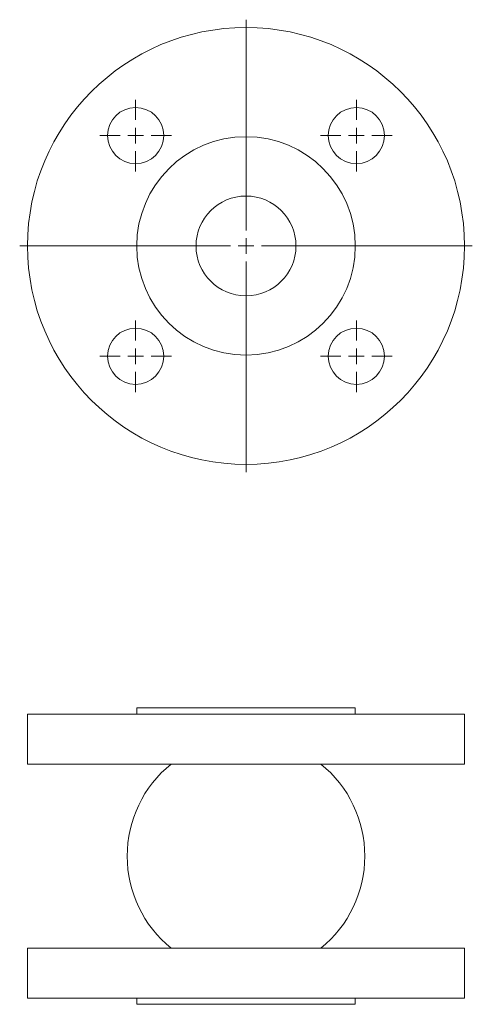
# Model space of a CAD drawing. Units: millimetres. Extents: x 524 to 669, y 503 to 818.
import ezdxf

# ---------------------------------------------------------------- set-up
doc = ezdxf.new("R2010")
doc.units = ezdxf.units.MM

# ---------------------------------------------------------------- blocks, each defined once
blk = doc.blocks.new('SW_CENTERMARKSYMBOL_0')
at = {"color": 0, "linetype": 'Continuous', "lineweight": 0}
for p, q in [((0, 5), (0, 72.5)), ((-5, 0), (-72.5, 0)), ((0, 0), (-2.5, 0)), ((0, 0), (0, 2.5)), ((0, 0), (0, -2.5)), ((0, 0), (2.5, 0)), ((5, 0), (72.5, 0)), ((0, -5), (0, -72.5))]:
    blk.add_line(p, q, dxfattribs=at)
blk = doc.blocks.new('SW_CENTERMARKSYMBOL_1')
at = {"color": 0, "linetype": 'Continuous', "lineweight": 0}
for p, q in [((0, 5), (0, 11.5)), ((-5, 0), (-11.5, 0)), ((0, 0), (-2.5, 0)), ((0, 0), (0, 2.5)), ((0, 0), (0, -2.5)), ((0, 0), (2.5, 0)), ((5, 0), (11.5, 0)), ((0, -5), (0, -11.5))]:
    blk.add_line(p, q, dxfattribs=at)
blk = doc.blocks.new('SW_CENTERMARKSYMBOL_2')
at = {"color": 0, "linetype": 'Continuous', "lineweight": 0}
for p, q in [((0, 5), (0, 11.5)), ((-5, 0), (-11.5, 0)), ((0, 0), (-2.5, 0)), ((0, 0), (0, 2.5)), ((0, 0), (0, -2.5)), ((0, 0), (2.5, 0)), ((5, 0), (11.5, 0)), ((0, -5), (0, -11.5))]:
    blk.add_line(p, q, dxfattribs=at)
blk = doc.blocks.new('SW_CENTERMARKSYMBOL_3')
at = {"color": 0, "linetype": 'Continuous', "lineweight": 0}
for p, q in [((0, 5), (0, 11.5)), ((-5, 0), (-11.5, 0)), ((0, 0), (-2.5, 0)), ((0, 0), (0, 2.5)), ((0, 0), (0, -2.5)), ((0, 0), (2.5, 0)), ((5, 0), (11.5, 0)), ((0, -5), (0, -11.5))]:
    blk.add_line(p, q, dxfattribs=at)
blk = doc.blocks.new('SW_CENTERMARKSYMBOL_4')
at = {"color": 0, "linetype": 'Continuous', "lineweight": 0}
for p, q in [((0, 5), (0, 11.5)), ((-5, 0), (-11.5, 0)), ((0, 0), (-2.5, 0)), ((0, 0), (0, 2.5)), ((0, 0), (0, -2.5)), ((0, 0), (2.5, 0)), ((5, 0), (11.5, 0)), ((0, -5), (0, -11.5))]:
    blk.add_line(p, q, dxfattribs=at)
blk = doc.blocks.new('SW_CENTERMARKSYMBOL_5')
at = {"color": 0, "linetype": 'Continuous', "lineweight": 0}
for p, q in [((0, 5), (0, 72.5)), ((-5, 0), (-72.5, 0)), ((0, 0), (-2.5, 0)), ((0, 0), (0, 2.5)), ((0, 0), (0, -2.5)), ((0, 0), (2.5, 0)), ((5, 0), (72.5, 0)), ((0, -5), (0, -72.5))]:
    blk.add_line(p, q, dxfattribs=at)
blk = doc.blocks.new('SW_CENTERMARKSYMBOL_6')
at = {"color": 0, "linetype": 'Continuous', "lineweight": 0}
for p, q in [((0, 5), (0, 11.5)), ((-5, 0), (-11.5, 0)), ((0, 0), (-2.5, 0)), ((0, 0), (0, 2.5)), ((0, 0), (0, -2.5)), ((0, 0), (2.5, 0)), ((5, 0), (11.5, 0)), ((0, -5), (0, -11.5))]:
    blk.add_line(p, q, dxfattribs=at)
blk = doc.blocks.new('SW_CENTERMARKSYMBOL_7')
at = {"color": 0, "linetype": 'Continuous', "lineweight": 0}
for p, q in [((0, 5), (0, 11.5)), ((-5, 0), (-11.5, 0)), ((0, 0), (-2.5, 0)), ((0, 0), (0, 2.5)), ((0, 0), (0, -2.5)), ((0, 0), (2.5, 0)), ((5, 0), (11.5, 0)), ((0, -5), (0, -11.5))]:
    blk.add_line(p, q, dxfattribs=at)
blk = doc.blocks.new('SW_CENTERMARKSYMBOL_8')
at = {"color": 0, "linetype": 'Continuous', "lineweight": 0}
for p, q in [((0, 5), (0, 11.5)), ((-5, 0), (-11.5, 0)), ((0, 0), (-2.5, 0)), ((0, 0), (0, 2.5)), ((0, 0), (0, -2.5)), ((0, 0), (2.5, 0)), ((5, 0), (11.5, 0)), ((0, -5), (0, -11.5))]:
    blk.add_line(p, q, dxfattribs=at)
blk = doc.blocks.new('SW_CENTERMARKSYMBOL_9')
at = {"color": 0, "linetype": 'Continuous', "lineweight": 0}
for p, q in [((0, 5), (0, 11.5)), ((-5, 0), (-11.5, 0)), ((0, 0), (-2.5, 0)), ((0, 0), (0, 2.5)), ((0, 0), (0, -2.5)), ((0, 0), (2.5, 0)), ((5, 0), (11.5, 0)), ((0, -5), (0, -11.5))]:
    blk.add_line(p, q, dxfattribs=at)

msp = doc.modelspace()

# ---------------------------------------------------------------- linework, layer by layer
at = {"color": 7, "linetype": 'Continuous', "lineweight": 15}
for p, q in [((561.33, 597.74), (561.33, 595.74)), ((631.33, 597.74), (561.33, 597.74)), ((631.33, 595.74), (631.33, 597.74)), ((526.33, 595.74), (526.33, 579.74)), ((666.33, 595.74), (526.33, 595.74)), ((666.33, 579.74), (666.33, 595.74)), ((526.33, 579.74), (666.33, 579.74)), ((526.33, 520.74), (526.33, 504.74)), ((666.33, 520.74), (526.33, 520.74)), ((666.33, 504.74), (666.33, 520.74)), ((526.33, 504.74), (666.33, 504.74)), ((561.33, 504.74), (561.33, 502.74)), ((561.33, 502.74), (631.33, 502.74)), ((631.33, 502.74), (631.33, 504.74))]:
    msp.add_line(p, q, dxfattribs=at)
for centre, radius in [((596.33, 745.76), 70), ((560.97, 781.12), 9), ((631.68, 781.12), 9), ((596.33, 745.76), 35), ((596.33, 745.76), 16), ((560.97, 710.41), 9), ((631.68, 710.41), 9)]:
    msp.add_circle(centre, radius, dxfattribs=at)
for centre, start, end in [((596.22, 550.24), 129.0032, 230.9968), ((596.44, 550.24), 309.0032, 50.9968)]:
    msp.add_arc(centre, 37.96, start, end, dxfattribs=at)

# ---------------------------------------------------------------- block references
at = {"color": 7, "linetype": 'Continuous', "lineweight": 0}
for name, p in [('SW_CENTERMARKSYMBOL_0', (596.33, 745.76)), ('SW_CENTERMARKSYMBOL_5', (596.33, 745.76)), ('SW_CENTERMARKSYMBOL_1', (560.97, 781.12)), ('SW_CENTERMARKSYMBOL_6', (560.97, 781.12)), ('SW_CENTERMARKSYMBOL_4', (631.68, 781.12)), ('SW_CENTERMARKSYMBOL_9', (631.68, 781.12)), ('SW_CENTERMARKSYMBOL_2', (560.97, 710.41)), ('SW_CENTERMARKSYMBOL_7', (560.97, 710.41)), ('SW_CENTERMARKSYMBOL_3', (631.68, 710.41)), ('SW_CENTERMARKSYMBOL_8', (631.68, 710.41))]:
    msp.add_blockref(name, p, dxfattribs=at)

doc.saveas('drawing.dxf')
